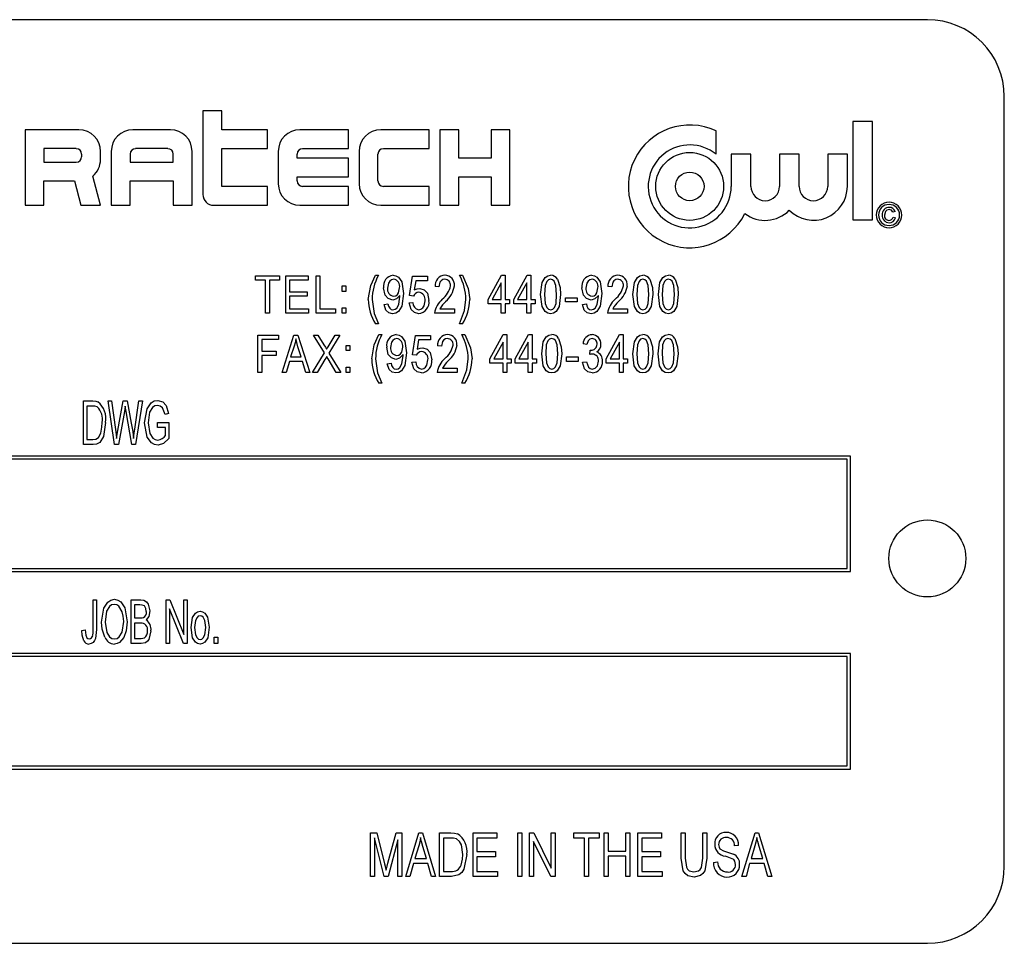
# Model space of a CAD drawing. Units: inches. Extents: x 16 to 336, y 16 to 252.
# Drawn here: x 193 to 195, y 121 to 122 of the extents above; entities that cross this region are included whole.
import ezdxf

# ---------------------------------------------------------------- set-up
doc = ezdxf.new("R2010")
doc.units = ezdxf.units.IN
doc.header["$LTSCALE"] = 32
doc.header["$MEASUREMENT"] = 0

msp = doc.modelspace()

# ---------------------------------------------------------------- linework, layer by layer
at = {"color": 7, "linetype": 'Continuous', "lineweight": 25}
for p, q in [((194.4129, 122.3789), (191.6629, 122.3789)), ((194.5379, 121.0039), (194.5379, 122.2539)), ((193.2363, 122.2306), (193.2363, 122.095)), ((193.267, 122.2306), (193.2363, 122.2306)), ((193.267, 122.2), (193.267, 122.2306)), ((194.2917, 122.2133), (194.2917, 122.0537)), ((194.3236, 122.2133), (194.2917, 122.2133)), ((194.3236, 122.0537), (194.3236, 122.2133)), ((192.9476, 122.2), (192.9476, 122.0775)), ((193.0351, 122.2), (192.9476, 122.2)), ((193.1838, 122.2), (193.1226, 122.2)), ((193.3413, 122.2), (193.267, 122.2)), ((193.3413, 122.1694), (193.3413, 122.2)), ((193.4726, 122.2), (193.3938, 122.2)), ((193.4726, 122.1694), (193.4726, 122.2)), ((193.6038, 122.2), (193.5251, 122.2)), ((193.6038, 122.1694), (193.6038, 122.2)), ((193.6213, 122.2), (193.6213, 122.0775)), ((193.652, 122.2), (193.6213, 122.2)), ((193.652, 122.1541), (193.652, 122.2)), ((193.7045, 122.2), (193.7045, 122.1541)), ((193.7351, 122.2), (193.7045, 122.2)), ((193.7351, 122.0775), (193.7351, 122.2)), ((194.0698, 122.1602), (194.0698, 122.1982)), ((192.9782, 122.1694), (192.9782, 122.1475)), ((193.0307, 122.1694), (192.9782, 122.1694)), ((193.1795, 122.1694), (193.127, 122.1694)), ((193.267, 122.1694), (193.3413, 122.1694)), ((193.267, 122.1081), (193.267, 122.1694)), ((193.3982, 122.1694), (193.4726, 122.1694)), ((193.5295, 122.1694), (193.6038, 122.1694)), ((193.0395, 122.1562), (193.0395, 122.1606)), ((193.0701, 122.1519), (193.0701, 122.165)), ((193.0876, 122.165), (193.0876, 122.0775)), ((193.1182, 122.1606), (193.1182, 122.1475)), ((193.1882, 122.1475), (193.1882, 122.1606)), ((193.2188, 122.0775), (193.2188, 122.165)), ((193.3588, 122.165), (193.3588, 122.1125)), ((193.3895, 122.1541), (193.3895, 122.1606)), ((193.4726, 122.1541), (193.3895, 122.1541)), ((193.4726, 122.1234), (193.4726, 122.1541)), ((193.4901, 122.165), (193.4901, 122.1125)), ((193.5207, 122.1169), (193.5207, 122.1606)), ((193.7045, 122.1541), (193.652, 122.1541)), ((194.0945, 122.1602), (194.0945, 122.1081)), ((194.1264, 122.1602), (194.0945, 122.1602)), ((194.1264, 122.1081), (194.1264, 122.1602)), ((194.1728, 122.1602), (194.1728, 122.1081)), ((194.2047, 122.1602), (194.1728, 122.1602)), ((194.2047, 122.1081), (194.2047, 122.1602)), ((194.283, 122.1602), (194.2511, 122.1602)), ((194.2511, 122.1602), (194.2511, 122.1081)), ((194.283, 122.1081), (194.283, 122.1602)), ((192.9782, 122.1475), (193.0307, 122.1475)), ((193.1182, 122.1475), (193.1882, 122.1475)), ((193.0701, 122.0775), (193.0574, 122.1249)), ((193.3895, 122.1234), (193.4726, 122.1234)), ((193.3895, 122.1169), (193.3895, 122.1234)), ((193.652, 122.1234), (193.7045, 122.1234)), ((193.652, 122.0775), (193.652, 122.1234)), ((193.7045, 122.1234), (193.7045, 122.0775)), ((192.9782, 122.1169), (193.0278, 122.1169)), ((192.9782, 122.0775), (192.9782, 122.1169)), ((193.0278, 122.1169), (193.0384, 122.0775)), ((193.1182, 122.1169), (193.1882, 122.1169)), ((193.1182, 122.0775), (193.1182, 122.1169)), ((193.1882, 122.1169), (193.1882, 122.0775)), ((193.3413, 122.1081), (193.267, 122.1081)), ((193.3413, 122.0775), (193.3413, 122.1081)), ((193.4726, 122.1081), (193.3982, 122.1081)), ((193.4726, 122.0775), (193.4726, 122.1081)), ((193.6038, 122.1081), (193.5295, 122.1081)), ((193.6038, 122.0775), (193.6038, 122.1081)), ((192.9476, 122.0775), (192.9782, 122.0775)), ((193.0384, 122.0775), (193.0701, 122.0775)), ((193.0876, 122.0775), (193.1182, 122.0775)), ((193.1882, 122.0775), (193.2188, 122.0775)), ((193.2538, 122.0775), (193.3413, 122.0775)), ((193.3938, 122.0775), (193.4726, 122.0775)), ((193.5251, 122.0775), (193.6038, 122.0775)), ((193.6213, 122.0775), (193.652, 122.0775)), ((193.7045, 122.0775), (193.7351, 122.0775)), ((194.3605, 122.0674), (194.3569, 122.0664)), ((194.3574, 122.0581), (194.3611, 122.057)), ((194.2917, 122.0537), (194.3236, 122.0537)), ((193.3216, 121.9558), (193.3216, 121.9629)), ((193.3216, 121.9629), (193.361, 121.9629)), ((193.361, 121.9629), (193.361, 121.9558)), ((193.3709, 121.9022), (193.3709, 121.9629)), ((193.3709, 121.9629), (193.4071, 121.9629)), ((193.4071, 121.9629), (193.4071, 121.9558)), ((193.4202, 121.9629), (193.4265, 121.9629)), ((193.4202, 121.9022), (193.4202, 121.9629)), ((193.4265, 121.9629), (193.4265, 121.9093)), ((193.5168, 121.9637), (193.5215, 121.9637)), ((193.572, 121.931), (193.5767, 121.9621)), ((193.5767, 121.9621), (193.6012, 121.9621)), ((193.6012, 121.9621), (193.6012, 121.955)), ((193.6532, 121.9637), (193.6579, 121.9637)), ((193.6998, 121.9243), (193.7214, 121.9637)), ((193.7214, 121.9637), (193.7273, 121.9637)), ((193.7273, 121.9637), (193.7273, 121.9243)), ((193.7412, 121.9243), (193.7628, 121.9637)), ((193.7628, 121.9637), (193.7687, 121.9637)), ((193.7687, 121.9637), (193.7687, 121.9243)), ((193.3382, 121.9558), (193.3216, 121.9558)), ((193.3382, 121.9022), (193.3382, 121.9558)), ((193.3445, 121.9558), (193.3445, 121.9022)), ((193.361, 121.9558), (193.3445, 121.9558)), ((193.4071, 121.9558), (193.3772, 121.9558)), ((193.3772, 121.9558), (193.3772, 121.9369)), ((193.4624, 121.9377), (193.4624, 121.9464)), ((193.4624, 121.9464), (193.4687, 121.9464)), ((193.4687, 121.9464), (193.4687, 121.9377)), ((193.582, 121.955), (193.5797, 121.94)), ((193.6012, 121.955), (193.582, 121.955)), ((193.6197, 121.9448), (193.6134, 121.9456)), ((193.721, 121.9517), (193.706, 121.9243)), ((193.721, 121.9243), (193.721, 121.9517)), ((193.7624, 121.9517), (193.7474, 121.9243)), ((193.7624, 121.9243), (193.7624, 121.9517)), ((193.9005, 121.9448), (193.8941, 121.9456)), ((193.3772, 121.9369), (193.4056, 121.9369)), ((193.4056, 121.9298), (193.3772, 121.9298)), ((193.3772, 121.9298), (193.3772, 121.9093)), ((193.4056, 121.9369), (193.4056, 121.9298)), ((193.4687, 121.9377), (193.4624, 121.9377)), ((193.5564, 121.9297), (193.5564, 121.9312)), ((193.5783, 121.9301), (193.572, 121.931)), ((193.8786, 121.9297), (193.8786, 121.9312)), ((193.5306, 121.9164), (193.5369, 121.9172)), ((193.5712, 121.9188), (193.5775, 121.9196)), ((193.6998, 121.9172), (193.6998, 121.9243)), ((193.721, 121.9172), (193.6998, 121.9172)), ((193.706, 121.9243), (193.721, 121.9243)), ((193.721, 121.9022), (193.721, 121.9172)), ((193.7273, 121.9243), (193.7344, 121.9243)), ((193.7344, 121.9172), (193.7273, 121.9172)), ((193.7273, 121.9172), (193.7273, 121.9022)), ((193.7344, 121.9243), (193.7344, 121.9172)), ((193.7412, 121.9172), (193.7412, 121.9243)), ((193.7624, 121.9172), (193.7412, 121.9172)), ((193.7474, 121.9243), (193.7624, 121.9243)), ((193.7624, 121.9022), (193.7624, 121.9172)), ((193.7687, 121.9243), (193.7758, 121.9243)), ((193.7758, 121.9172), (193.7687, 121.9172)), ((193.7687, 121.9172), (193.7687, 121.9022)), ((193.7758, 121.9243), (193.7758, 121.9172)), ((193.8255, 121.9204), (193.8255, 121.9274)), ((193.8255, 121.9274), (193.8444, 121.9274)), ((193.8444, 121.9204), (193.8255, 121.9204)), ((193.8444, 121.9274), (193.8444, 121.9204)), ((193.8528, 121.9164), (193.8591, 121.9172)), ((193.3445, 121.9022), (193.3382, 121.9022)), ((193.4079, 121.9022), (193.3709, 121.9022)), ((193.3772, 121.9093), (193.4079, 121.9093)), ((193.4079, 121.9093), (193.4079, 121.9022)), ((193.4517, 121.9022), (193.4202, 121.9022)), ((193.4265, 121.9093), (193.4517, 121.9093)), ((193.4517, 121.9093), (193.4517, 121.9022)), ((193.4624, 121.9022), (193.4624, 121.9109)), ((193.4624, 121.9109), (193.4687, 121.9109)), ((193.4687, 121.9022), (193.4624, 121.9022)), ((193.4687, 121.9109), (193.4687, 121.9022)), ((193.6449, 121.9022), (193.6126, 121.9022)), ((193.6213, 121.9093), (193.6449, 121.9093)), ((193.6449, 121.9093), (193.6449, 121.9022)), ((193.7273, 121.9022), (193.721, 121.9022)), ((193.7687, 121.9022), (193.7624, 121.9022)), ((193.9257, 121.9022), (193.8934, 121.9022)), ((193.902, 121.9093), (193.9257, 121.9093)), ((193.9257, 121.9093), (193.9257, 121.9022)), ((193.5215, 121.8849), (193.5168, 121.8849)), ((193.6579, 121.8849), (193.6532, 121.8849)), ((193.3256, 121.8666), (193.3594, 121.8666)), ((193.3256, 121.8059), (193.3256, 121.8666)), ((193.3594, 121.8666), (193.3594, 121.8595)), ((193.3649, 121.8059), (193.3843, 121.8666)), ((193.3843, 121.8666), (193.3904, 121.8666)), ((193.3904, 121.8666), (193.4098, 121.8059)), ((193.4338, 121.8376), (193.4161, 121.8666)), ((193.4161, 121.8666), (193.4233, 121.8666)), ((193.4233, 121.8666), (193.4328, 121.8509)), ((193.4586, 121.8666), (193.441, 121.8375)), ((193.4416, 121.8504), (193.4514, 121.8666)), ((193.4514, 121.8666), (193.4586, 121.8666)), ((193.5223, 121.8674), (193.5271, 121.8674)), ((193.5766, 121.8347), (193.5814, 121.8658)), ((193.5814, 121.8658), (193.6058, 121.8658)), ((193.6058, 121.8658), (193.6058, 121.8587)), ((193.6569, 121.8674), (193.6616, 121.8674)), ((193.7025, 121.828), (193.7242, 121.8674)), ((193.7242, 121.8674), (193.7301, 121.8674)), ((193.7301, 121.8674), (193.7301, 121.828)), ((193.7435, 121.828), (193.7651, 121.8674)), ((193.7651, 121.8674), (193.771, 121.8674)), ((193.771, 121.8674), (193.771, 121.828)), ((193.8914, 121.828), (193.9131, 121.8674)), ((193.9131, 121.8674), (193.919, 121.8674)), ((193.919, 121.8674), (193.919, 121.828)), ((193.3594, 121.8595), (193.3319, 121.8595)), ((193.3319, 121.8595), (193.3319, 121.8406)), ((193.3846, 121.8488), (193.3788, 121.8311)), ((193.4688, 121.8414), (193.4688, 121.85)), ((193.4688, 121.85), (193.4751, 121.85)), ((193.4751, 121.85), (193.4751, 121.8414)), ((193.5866, 121.8587), (193.5844, 121.8437)), ((193.6058, 121.8587), (193.5866, 121.8587)), ((193.6239, 121.8485), (193.6176, 121.8493)), ((193.7238, 121.8554), (193.7088, 121.828)), ((193.7238, 121.828), (193.7238, 121.8554)), ((193.7647, 121.8554), (193.7497, 121.828)), ((193.7647, 121.828), (193.7647, 121.8554)), ((193.86, 121.8516), (193.8537, 121.8524)), ((193.9127, 121.8554), (193.8977, 121.828)), ((193.9127, 121.828), (193.9127, 121.8554)), ((193.3319, 121.8406), (193.3555, 121.8406)), ((193.3555, 121.8335), (193.3319, 121.8335)), ((193.3319, 121.8335), (193.3319, 121.8059)), ((193.3555, 121.8406), (193.3555, 121.8335)), ((193.3959, 121.8311), (193.3908, 121.8478)), ((193.4145, 121.8059), (193.4338, 121.8376)), ((193.441, 121.8375), (193.4602, 121.8059)), ((193.4751, 121.8414), (193.4688, 121.8414)), ((193.5615, 121.8334), (193.5615, 121.8349)), ((193.5829, 121.8338), (193.5766, 121.8347)), ((193.8647, 121.835), (193.8655, 121.8422)), ((193.8655, 121.8422), (193.8664, 121.8421)), ((193.3768, 121.824), (193.3715, 121.8059)), ((193.398, 121.824), (193.3768, 121.824)), ((193.3788, 121.8311), (193.3959, 121.8311)), ((193.4033, 121.8059), (193.398, 121.824)), ((193.4346, 121.8271), (193.4217, 121.8059)), ((193.453, 121.8059), (193.4396, 121.8279)), ((193.5357, 121.8201), (193.542, 121.8209)), ((193.5758, 121.8225), (193.5821, 121.8233)), ((193.7025, 121.8209), (193.7025, 121.828)), ((193.7238, 121.8209), (193.7025, 121.8209)), ((193.7088, 121.828), (193.7238, 121.828)), ((193.7238, 121.8059), (193.7238, 121.8209)), ((193.7301, 121.828), (193.7372, 121.828)), ((193.7372, 121.8209), (193.7301, 121.8209)), ((193.7301, 121.8209), (193.7301, 121.8059)), ((193.7372, 121.828), (193.7372, 121.8209)), ((193.7435, 121.8209), (193.7435, 121.828)), ((193.7647, 121.8209), (193.7435, 121.8209)), ((193.7497, 121.828), (193.7647, 121.828)), ((193.7647, 121.8059), (193.7647, 121.8209)), ((193.771, 121.828), (193.7781, 121.828)), ((193.7781, 121.8209), (193.771, 121.8209)), ((193.771, 121.8209), (193.771, 121.8059)), ((193.7781, 121.828), (193.7781, 121.8209)), ((193.8269, 121.824), (193.8269, 121.8311)), ((193.8269, 121.8311), (193.8458, 121.8311)), ((193.8458, 121.824), (193.8269, 121.824)), ((193.8458, 121.8311), (193.8458, 121.824)), ((193.8529, 121.8225), (193.8592, 121.8233)), ((193.8914, 121.8209), (193.8914, 121.828)), ((193.9127, 121.8209), (193.8914, 121.8209)), ((193.8977, 121.828), (193.9127, 121.828)), ((193.9127, 121.8059), (193.9127, 121.8209)), ((193.919, 121.828), (193.9261, 121.828)), ((193.9261, 121.8209), (193.919, 121.8209)), ((193.919, 121.8209), (193.919, 121.8059)), ((193.9261, 121.828), (193.9261, 121.8209)), ((193.3319, 121.8059), (193.3256, 121.8059)), ((193.3715, 121.8059), (193.3649, 121.8059)), ((193.4098, 121.8059), (193.4033, 121.8059)), ((193.4217, 121.8059), (193.4145, 121.8059)), ((193.4602, 121.8059), (193.453, 121.8059)), ((193.4688, 121.8059), (193.4688, 121.8146)), ((193.4688, 121.8146), (193.4751, 121.8146)), ((193.4751, 121.8059), (193.4688, 121.8059)), ((193.4751, 121.8146), (193.4751, 121.8059)), ((193.6491, 121.8059), (193.6168, 121.8059)), ((193.6254, 121.813), (193.6491, 121.813)), ((193.6491, 121.813), (193.6491, 121.8059)), ((193.7301, 121.8059), (193.7238, 121.8059)), ((193.771, 121.8059), (193.7647, 121.8059)), ((193.919, 121.8059), (193.9127, 121.8059)), ((193.5271, 121.7886), (193.5223, 121.7886)), ((193.6616, 121.7886), (193.6569, 121.7886)), ((193.0425, 121.6889), (193.0425, 121.7596)), ((193.0425, 121.7596), (193.0575, 121.7596)), ((193.093, 121.6889), (193.0823, 121.7596)), ((193.0823, 121.7596), (193.0879, 121.7596)), ((193.0879, 121.7596), (193.0945, 121.7132)), ((193.0983, 121.7118), (193.1068, 121.7596)), ((193.1068, 121.7596), (193.1134, 121.7596)), ((193.1134, 121.7596), (193.1201, 121.7238)), ((193.1259, 121.7141), (193.1325, 121.7596)), ((193.1381, 121.7596), (193.1271, 121.6889)), ((193.1325, 121.7596), (193.1381, 121.7596)), ((193.0573, 121.7514), (193.048, 121.7514)), ((193.048, 121.7514), (193.048, 121.6971)), ((193.1088, 121.7428), (193.0993, 121.6889)), ((193.1115, 121.7428), (193.1101, 121.7511)), ((193.1208, 121.6889), (193.1115, 121.7428)), ((193.1804, 121.7394), (193.1749, 121.7376)), ((193.1629, 121.7164), (193.1629, 121.7247)), ((193.1629, 121.7247), (193.1813, 121.7247)), ((193.1813, 121.7247), (193.1813, 121.6988)), ((193.0963, 121.6988), (193.0983, 121.7118)), ((193.1758, 121.7164), (193.1629, 121.7164)), ((193.1758, 121.7034), (193.1758, 121.7164)), ((193.0582, 121.6889), (193.0425, 121.6889)), ((193.048, 121.6971), (193.0575, 121.6971)), ((193.0993, 121.6889), (193.093, 121.6889)), ((193.1271, 121.6889), (193.1208, 121.6889)), ((194.2879, 121.6701), (191.7879, 121.6701)), ((194.2829, 121.6651), (191.7929, 121.6651)), ((194.2829, 121.4876), (194.2829, 121.6651)), ((194.2879, 121.4826), (194.2879, 121.6701)), ((191.7879, 121.4826), (194.2879, 121.4826)), ((191.7929, 121.4876), (194.2829, 121.4876)), ((193.0581, 121.388), (193.0581, 121.4366)), ((193.0581, 121.4366), (193.0636, 121.4366)), ((193.0636, 121.4366), (193.0636, 121.3885)), ((193.1197, 121.3658), (193.1197, 121.4366)), ((193.1197, 121.4366), (193.1358, 121.4366)), ((193.1767, 121.3658), (193.1767, 121.4366)), ((193.1767, 121.4366), (193.1826, 121.4366)), ((193.1826, 121.4366), (193.2052, 121.3803)), ((193.2052, 121.3803), (193.2052, 121.4366)), ((193.2052, 121.4366), (193.2107, 121.4366)), ((193.2107, 121.4366), (193.2107, 121.3658)), ((193.1339, 121.4283), (193.1252, 121.4283)), ((193.1252, 121.4283), (193.1252, 121.4072)), ((193.2048, 121.3658), (193.1822, 121.422)), ((193.1822, 121.422), (193.1822, 121.3658)), ((193.1252, 121.4072), (193.1346, 121.4072)), ((193.0397, 121.387), (193.0453, 121.3879)), ((193.1353, 121.3989), (193.1252, 121.3989)), ((193.1252, 121.3989), (193.1252, 121.3741)), ((193.1252, 121.3741), (193.1361, 121.3741)), ((193.2548, 121.3658), (193.2548, 121.3759)), ((193.2548, 121.3759), (193.2604, 121.3759)), ((193.2604, 121.3759), (193.2604, 121.3658)), ((193.1359, 121.3658), (193.1197, 121.3658)), ((193.1822, 121.3658), (193.1767, 121.3658)), ((193.2107, 121.3658), (193.2048, 121.3658)), ((193.2604, 121.3658), (193.2548, 121.3658)), ((194.2879, 121.3494), (191.7879, 121.3494)), ((194.2829, 121.3444), (191.7929, 121.3444)), ((194.2829, 121.1669), (194.2829, 121.3444)), ((194.2879, 121.1619), (194.2879, 121.3494)), ((191.7879, 121.1619), (194.2879, 121.1619)), ((191.7929, 121.1669), (194.2829, 121.1669)), ((193.5087, 120.9873), (193.5087, 121.0581)), ((193.5087, 121.0581), (193.5189, 121.0581)), ((193.5308, 120.9873), (193.5151, 121.0504)), ((193.5151, 121.0504), (193.5151, 120.9873)), ((193.5189, 121.0581), (193.5314, 121.008)), ((193.5369, 121.0089), (193.55, 121.0581)), ((193.55, 121.0581), (193.5592, 121.0581)), ((193.5592, 121.0581), (193.5592, 120.9873)), ((193.5657, 120.9873), (193.5872, 121.0581)), ((193.5872, 121.0581), (193.5928, 121.0581)), ((193.5928, 121.0581), (193.6144, 120.9873)), ((193.6208, 120.9873), (193.6208, 121.0581)), ((193.6208, 121.0581), (193.6392, 121.0581)), ((193.639, 121.0498), (193.6273, 121.0498)), ((193.6273, 121.0498), (193.6273, 120.9956)), ((193.6751, 120.9873), (193.6751, 121.0581)), ((193.6751, 121.0581), (193.7137, 121.0581)), ((193.7137, 121.0498), (193.6815, 121.0498)), ((193.6815, 121.0498), (193.6815, 121.0278)), ((193.7137, 121.0581), (193.7137, 121.0498)), ((193.7477, 120.9873), (193.7477, 121.0581)), ((193.7477, 121.0581), (193.7541, 121.0581)), ((193.7541, 121.0581), (193.7541, 120.9873)), ((193.767, 120.9873), (193.767, 121.0581)), ((193.767, 121.0581), (193.7739, 121.0581)), ((193.7739, 121.0581), (193.8019, 121.001)), ((193.8019, 121.0581), (193.8083, 121.0581)), ((193.8019, 121.001), (193.8019, 121.0581)), ((193.8083, 121.0581), (193.8083, 120.9873)), ((193.8387, 121.0498), (193.8387, 121.0581)), ((193.8387, 121.0581), (193.88, 121.0581)), ((193.8561, 121.0498), (193.8387, 121.0498)), ((193.8561, 120.9873), (193.8561, 121.0498)), ((193.88, 121.0498), (193.8626, 121.0498)), ((193.8626, 121.0498), (193.8626, 120.9873)), ((193.88, 121.0581), (193.88, 121.0498)), ((193.8883, 120.9873), (193.8883, 121.0581)), ((193.8883, 121.0581), (193.8948, 121.0581)), ((193.8948, 121.0581), (193.8948, 121.0287)), ((193.9232, 121.0287), (193.9232, 121.0581)), ((193.9232, 121.0581), (193.9297, 121.0581)), ((193.9297, 121.0581), (193.9297, 120.9873)), ((193.9426, 120.9873), (193.9426, 121.0581)), ((193.9426, 121.0581), (193.9812, 121.0581)), ((193.9812, 121.0498), (193.949, 121.0498)), ((193.949, 121.0498), (193.949, 121.0278)), ((193.9812, 121.0581), (193.9812, 121.0498)), ((194.0133, 121.0174), (194.0133, 121.0581)), ((194.0133, 121.0581), (194.0198, 121.0581)), ((194.0198, 121.0581), (194.0198, 121.0173)), ((194.0483, 121.0581), (194.0547, 121.0581)), ((194.0483, 121.0173), (194.0483, 121.0581)), ((194.0547, 121.0581), (194.0547, 121.0174)), ((194.1117, 120.9873), (194.1332, 121.0581)), ((194.1332, 121.0581), (194.1389, 121.0581)), ((194.1389, 121.0581), (194.1604, 120.9873)), ((193.5528, 121.047), (193.537, 120.9873)), ((193.5528, 120.9873), (193.5528, 121.047)), ((193.5869, 121.0373), (193.5806, 121.0167)), ((193.5995, 121.0167), (193.5938, 121.0362)), ((193.7734, 121.0444), (193.7734, 120.9873)), ((193.8014, 120.9873), (193.7734, 121.0444)), ((194.1062, 121.0379), (194.0997, 121.037)), ((194.1329, 121.0373), (194.1266, 121.0167)), ((194.1455, 121.0167), (194.1399, 121.0362)), ((193.6815, 121.0278), (193.7118, 121.0278)), ((193.7118, 121.0195), (193.6815, 121.0195)), ((193.6815, 121.0195), (193.6815, 120.9956)), ((193.7118, 121.0278), (193.7118, 121.0195)), ((193.8948, 121.0287), (193.9232, 121.0287)), ((193.9232, 121.0204), (193.8948, 121.0204)), ((193.8948, 121.0204), (193.8948, 120.9873)), ((193.9232, 120.9873), (193.9232, 121.0204)), ((193.949, 121.0278), (193.9793, 121.0278)), ((193.9793, 121.0195), (193.949, 121.0195)), ((193.949, 121.0195), (193.949, 120.9956)), ((193.9793, 121.0278), (193.9793, 121.0195)), ((193.5314, 121.008), (193.534, 120.9975)), ((193.5783, 121.0085), (193.5724, 120.9873)), ((193.6018, 121.0085), (193.5783, 121.0085)), ((193.5806, 121.0167), (193.5995, 121.0167)), ((193.6076, 120.9873), (193.6018, 121.0085)), ((194.0657, 121.0103), (194.0722, 121.0112)), ((194.1243, 121.0085), (194.1185, 120.9873)), ((194.1478, 121.0085), (194.1243, 121.0085)), ((194.1266, 121.0167), (194.1455, 121.0167)), ((194.1536, 120.9873), (194.1478, 121.0085)), ((193.5151, 120.9873), (193.5087, 120.9873)), ((193.537, 120.9873), (193.5308, 120.9873)), ((193.5592, 120.9873), (193.5528, 120.9873)), ((193.5724, 120.9873), (193.5657, 120.9873)), ((193.6144, 120.9873), (193.6076, 120.9873)), ((193.6401, 120.9873), (193.6208, 120.9873)), ((193.6273, 120.9956), (193.6392, 120.9956)), ((193.7146, 120.9873), (193.6751, 120.9873)), ((193.6815, 120.9956), (193.7146, 120.9956)), ((193.7146, 120.9956), (193.7146, 120.9873)), ((193.7541, 120.9873), (193.7477, 120.9873)), ((193.7734, 120.9873), (193.767, 120.9873)), ((193.8083, 120.9873), (193.8014, 120.9873)), ((193.8626, 120.9873), (193.8561, 120.9873)), ((193.8948, 120.9873), (193.8883, 120.9873)), ((193.9297, 120.9873), (193.9232, 120.9873)), ((193.9821, 120.9873), (193.9426, 120.9873)), ((193.949, 120.9956), (193.9821, 120.9956)), ((193.9821, 120.9956), (193.9821, 120.9873)), ((194.1185, 120.9873), (194.1117, 120.9873)), ((194.1604, 120.9873), (194.1536, 120.9873)), ((191.6629, 120.8789), (194.4129, 120.8789))]:
    msp.add_line(p, q, dxfattribs=at)
at = {"color": 7, "linetype": 'Continuous', "lineweight": 25, "flags": 128}
for points in [[(194.3507, 122.0705), (194.3472, 122.0696), (194.3447, 122.0671), (194.3434, 122.0616)], [(193.505, 121.9244), (193.5089, 121.9472), (193.5168, 121.9637)], [(193.5453, 121.9637), (193.5499, 121.9628), (193.554, 121.9605), (193.5594, 121.9529), (193.5621, 121.9343)], [(193.6579, 121.9637), (193.6673, 121.9424), (193.6698, 121.9244)], [(193.7849, 121.9325), (193.7874, 121.9518), (193.7922, 121.9602), (193.7963, 121.9628), (193.8011, 121.9637)], [(193.8674, 121.9637), (193.8721, 121.9628), (193.8761, 121.9605), (193.8816, 121.9529), (193.8843, 121.9343)], [(193.9348, 121.9325), (193.9372, 121.9518), (193.9421, 121.9602), (193.9462, 121.9628), (193.9509, 121.9637)], [(193.9762, 121.9325), (193.9786, 121.9518), (193.9835, 121.9602), (193.9876, 121.9628), (193.9923, 121.9637)], [(193.5462, 121.9574), (193.5427, 121.9565), (193.5399, 121.9542), (193.5378, 121.9512), (193.5361, 121.9428)], [(193.6293, 121.9574), (193.6261, 121.9568), (193.6233, 121.955), (193.6213, 121.9524), (193.6197, 121.9448)], [(193.8009, 121.9574), (193.7974, 121.9563), (193.7949, 121.9538), (193.7923, 121.947), (193.7912, 121.9326)], [(193.8109, 121.9326), (193.8098, 121.9472), (193.8071, 121.954), (193.8044, 121.9565), (193.8009, 121.9574)], [(193.8123, 121.9573), (193.8166, 121.9437), (193.8172, 121.9325)], [(193.8684, 121.9574), (193.8649, 121.9565), (193.862, 121.9542), (193.86, 121.9512), (193.8583, 121.9428)], [(193.9101, 121.9574), (193.9068, 121.9568), (193.904, 121.955), (193.902, 121.9524), (193.9005, 121.9448)], [(193.9507, 121.9574), (193.9473, 121.9563), (193.9447, 121.9538), (193.9421, 121.947), (193.9411, 121.9326)], [(193.9608, 121.9326), (193.9597, 121.9472), (193.9569, 121.954), (193.9542, 121.9565), (193.9507, 121.9574)], [(193.9621, 121.9573), (193.9664, 121.9437), (193.9671, 121.9325)], [(193.9921, 121.9574), (193.9887, 121.9563), (193.9861, 121.9538), (193.9835, 121.947), (193.9825, 121.9326)], [(194.0022, 121.9326), (194.0011, 121.9472), (193.9983, 121.954), (193.9956, 121.9565), (193.9921, 121.9574)], [(194.0035, 121.9573), (194.0078, 121.9437), (194.0085, 121.9325)], [(193.5447, 121.9235), (193.5375, 121.9258), (193.5324, 121.9315), (193.5298, 121.9433)], [(193.5621, 121.9343), (193.5594, 121.9138), (193.554, 121.9051), (193.5496, 121.9024), (193.5445, 121.9014)], [(193.5564, 121.9312), (193.5509, 121.9253), (193.5447, 121.9235)], [(193.5451, 121.9077), (193.5484, 121.9085), (193.5511, 121.9104), (193.5544, 121.9163), (193.5564, 121.9297)], [(193.5461, 121.9298), (193.5495, 121.9305), (193.5523, 121.9326), (193.5543, 121.9354), (193.5558, 121.9434)], [(193.5797, 121.94), (193.5846, 121.942), (193.5887, 121.9424)], [(193.5887, 121.9424), (193.5959, 121.9401), (193.6009, 121.9345), (193.6035, 121.9229)], [(193.801, 121.9014), (193.7963, 121.9023), (193.7922, 121.905), (193.7872, 121.9133), (193.7849, 121.9325)], [(193.7912, 121.9326), (193.7923, 121.9179), (193.7951, 121.9112), (193.7977, 121.9087), (193.8012, 121.9077)], [(193.8172, 121.9325), (193.8148, 121.9133), (193.8099, 121.9049), (193.8058, 121.9023), (193.801, 121.9014)], [(193.8012, 121.9077), (193.8047, 121.9088), (193.8072, 121.9113), (193.8099, 121.9181), (193.8109, 121.9326)], [(193.8669, 121.9235), (193.8596, 121.9258), (193.8545, 121.9315), (193.852, 121.9433)], [(193.8843, 121.9343), (193.8816, 121.9138), (193.8761, 121.9051), (193.8717, 121.9024), (193.8667, 121.9014)], [(193.8786, 121.9312), (193.873, 121.9253), (193.8669, 121.9235)], [(193.8672, 121.9077), (193.8705, 121.9085), (193.8733, 121.9104), (193.8765, 121.9163), (193.8786, 121.9297)], [(193.8683, 121.9298), (193.8717, 121.9305), (193.8745, 121.9326), (193.8764, 121.9354), (193.878, 121.9434)], [(193.9509, 121.9014), (193.9461, 121.9023), (193.9421, 121.905), (193.9371, 121.9133), (193.9348, 121.9325)], [(193.9411, 121.9326), (193.9421, 121.9179), (193.9449, 121.9112), (193.9475, 121.9087), (193.9511, 121.9077)], [(193.9671, 121.9325), (193.9646, 121.9133), (193.9597, 121.9049), (193.9557, 121.9023), (193.9509, 121.9014)], [(193.9511, 121.9077), (193.9545, 121.9088), (193.9571, 121.9113), (193.9597, 121.9181), (193.9608, 121.9326)], [(193.9923, 121.9014), (193.9875, 121.9023), (193.9835, 121.905), (193.9784, 121.9133), (193.9762, 121.9325)], [(193.9825, 121.9326), (193.9835, 121.9179), (193.9863, 121.9112), (193.9889, 121.9087), (193.9925, 121.9077)], [(194.0085, 121.9325), (194.006, 121.9133), (194.0011, 121.9049), (193.9971, 121.9023), (193.9923, 121.9014)], [(193.9925, 121.9077), (193.9959, 121.9088), (193.9985, 121.9113), (194.0011, 121.9181), (194.0022, 121.9326)], [(193.5113, 121.9243), (193.5147, 121.9016), (193.5215, 121.8849)], [(193.5445, 121.9014), (193.5384, 121.9029), (193.5337, 121.907), (193.5306, 121.9164)], [(193.5369, 121.9172), (193.5378, 121.9134), (193.5397, 121.9101), (193.5421, 121.9083), (193.5451, 121.9077)], [(193.5869, 121.9014), (193.5799, 121.9031), (193.5746, 121.908), (193.5712, 121.9188)], [(193.5868, 121.9077), (193.5904, 121.9086), (193.5934, 121.9108), (193.5955, 121.9139), (193.5972, 121.9225)], [(193.6532, 121.8849), (193.6613, 121.9064), (193.6635, 121.9243)], [(193.8667, 121.9014), (193.8605, 121.9029), (193.8558, 121.907), (193.8528, 121.9164)], [(193.8591, 121.9172), (193.8599, 121.9134), (193.8618, 121.9101), (193.8642, 121.9083), (193.8672, 121.9077)], [(193.5105, 121.8281), (193.5145, 121.8509), (193.5223, 121.8674)], [(193.5504, 121.8674), (193.555, 121.8665), (193.5591, 121.8642), (193.5645, 121.8566), (193.5672, 121.838)], [(193.6616, 121.8674), (193.671, 121.8461), (193.6735, 121.8281)], [(193.7868, 121.8362), (193.7892, 121.8555), (193.7941, 121.8639), (193.7982, 121.8665), (193.803, 121.8674)], [(193.9347, 121.8362), (193.9372, 121.8555), (193.942, 121.8639), (193.9461, 121.8665), (193.9509, 121.8674)], [(193.9757, 121.8362), (193.9781, 121.8555), (193.983, 121.8639), (193.9871, 121.8665), (193.9919, 121.8674)], [(193.3874, 121.8603), (193.386, 121.8538), (193.3846, 121.8488)], [(193.3908, 121.8478), (193.3888, 121.8548), (193.3874, 121.8603)], [(193.4328, 121.8509), (193.4353, 121.8468), (193.4373, 121.8436)], [(193.4373, 121.8436), (193.4397, 121.8474), (193.4416, 121.8504)], [(193.5513, 121.8611), (193.5478, 121.8602), (193.545, 121.8579), (193.5429, 121.8549), (193.5412, 121.8465)], [(193.6335, 121.8611), (193.6302, 121.8605), (193.6274, 121.8587), (193.6254, 121.8561), (193.6239, 121.8485)], [(193.8027, 121.8611), (193.7993, 121.86), (193.7967, 121.8575), (193.7941, 121.8507), (193.7931, 121.8363)], [(193.8128, 121.8363), (193.8117, 121.8509), (193.8089, 121.8577), (193.8062, 121.8602), (193.8027, 121.8611)], [(193.8141, 121.861), (193.8184, 121.8474), (193.8191, 121.8362)], [(193.8687, 121.8611), (193.8648, 121.8602), (193.8619, 121.8575), (193.86, 121.8516)], [(193.9507, 121.8611), (193.9472, 121.86), (193.9447, 121.8575), (193.9421, 121.8507), (193.941, 121.8363)], [(193.9607, 121.8363), (193.9596, 121.8509), (193.9569, 121.8577), (193.9542, 121.8602), (193.9507, 121.8611)], [(193.9621, 121.861), (193.9664, 121.8474), (193.967, 121.8362)], [(193.9916, 121.8611), (193.9882, 121.86), (193.9856, 121.8575), (193.983, 121.8507), (193.982, 121.8363)], [(194.0017, 121.8363), (194.0006, 121.8509), (193.9978, 121.8577), (193.9951, 121.8602), (193.9916, 121.8611)], [(194.003, 121.861), (194.0073, 121.8474), (194.008, 121.8362)], [(193.5498, 121.8272), (193.5425, 121.8295), (193.5375, 121.8352), (193.5349, 121.847)], [(193.5672, 121.838), (193.5645, 121.8175), (193.5591, 121.8088), (193.5547, 121.8061), (193.5496, 121.8051)], [(193.5615, 121.8349), (193.5559, 121.829), (193.5498, 121.8272)], [(193.5502, 121.8114), (193.5535, 121.8121), (193.5562, 121.8141), (193.5595, 121.82), (193.5615, 121.8334)], [(193.5512, 121.8335), (193.5546, 121.8342), (193.5574, 121.8363), (193.5594, 121.8391), (193.5609, 121.8471)], [(193.5844, 121.8437), (193.5892, 121.8456), (193.5933, 121.8461)], [(193.5933, 121.8461), (193.6005, 121.8438), (193.6055, 121.8382), (193.6081, 121.8266)], [(193.8029, 121.8051), (193.7981, 121.806), (193.7941, 121.8087), (193.7891, 121.8169), (193.7868, 121.8362)], [(193.7931, 121.8363), (193.7942, 121.8216), (193.7969, 121.8149), (193.7996, 121.8124), (193.8031, 121.8114)], [(193.8191, 121.8362), (193.8166, 121.8169), (193.8118, 121.8086), (193.8077, 121.806), (193.8029, 121.8051)], [(193.8031, 121.8114), (193.8065, 121.8125), (193.8091, 121.815), (193.8117, 121.8217), (193.8128, 121.8363)], [(193.869, 121.8359), (193.8666, 121.8355), (193.8647, 121.835)], [(193.9508, 121.8051), (193.9461, 121.806), (193.942, 121.8087), (193.937, 121.8169), (193.9347, 121.8362)], [(193.941, 121.8363), (193.9421, 121.8216), (193.9449, 121.8149), (193.9475, 121.8124), (193.951, 121.8114)], [(193.967, 121.8362), (193.9646, 121.8169), (193.9597, 121.8086), (193.9556, 121.806), (193.9508, 121.8051)], [(193.951, 121.8114), (193.9545, 121.8125), (193.957, 121.815), (193.9597, 121.8217), (193.9607, 121.8363)], [(193.9918, 121.8051), (193.987, 121.806), (193.983, 121.8087), (193.978, 121.8169), (193.9757, 121.8362)], [(193.982, 121.8363), (193.9831, 121.8216), (193.9858, 121.8149), (193.9885, 121.8124), (193.992, 121.8114)], [(194.008, 121.8362), (194.0055, 121.8169), (194.0007, 121.8086), (193.9966, 121.806), (193.9918, 121.8051)], [(193.992, 121.8114), (193.9954, 121.8125), (193.998, 121.815), (194.0006, 121.8217), (194.0017, 121.8363)], [(193.4374, 121.8316), (193.4358, 121.8291), (193.4346, 121.8271)], [(193.4396, 121.8279), (193.4383, 121.83), (193.4374, 121.8316)], [(193.5168, 121.828), (193.5202, 121.8053), (193.5271, 121.7886)], [(193.5496, 121.8051), (193.5435, 121.8065), (193.5388, 121.8107), (193.5357, 121.8201)], [(193.542, 121.8209), (193.5429, 121.8171), (193.5448, 121.8138), (193.5472, 121.812), (193.5502, 121.8114)], [(193.5915, 121.8051), (193.5845, 121.8068), (193.5792, 121.8117), (193.5758, 121.8225)], [(193.5914, 121.8114), (193.5951, 121.8123), (193.598, 121.8145), (193.6001, 121.8176), (193.6018, 121.8262)], [(193.6569, 121.7886), (193.665, 121.8101), (193.6672, 121.828)], [(193.8686, 121.8051), (193.8616, 121.8069), (193.8563, 121.8117), (193.8529, 121.8225)], [(193.8592, 121.8233), (193.8624, 121.8146), (193.8651, 121.8122), (193.8687, 121.8114)], [(193.8687, 121.8114), (193.8735, 121.8129), (193.877, 121.8165), (193.8789, 121.8241)], [(193.0575, 121.7596), (193.0623, 121.7593), (193.0659, 121.7583)], [(193.1418, 121.7239), (193.1458, 121.7469), (193.1523, 121.7566), (193.1573, 121.7596), (193.1631, 121.7606)], [(193.1631, 121.7606), (193.1711, 121.7583), (193.1767, 121.7521), (193.1804, 121.7394)], [(193.0648, 121.75), (193.0607, 121.7512), (193.0573, 121.7514)], [(193.1101, 121.7511), (193.1094, 121.7464), (193.1088, 121.7428)], [(193.1626, 121.7523), (193.1582, 121.7515), (193.1545, 121.7491), (193.1499, 121.7416), (193.1473, 121.7242)], [(193.1749, 121.7376), (193.1707, 121.7485), (193.1671, 121.7513), (193.1626, 121.7523)], [(193.0784, 121.7246), (193.0749, 121.702), (193.0689, 121.6923), (193.0638, 121.6896), (193.0582, 121.6889)], [(193.0707, 121.7074), (193.0725, 121.7171), (193.0728, 121.7247)], [(193.1201, 121.7238), (193.1225, 121.7098), (193.1239, 121.6988)], [(193.1636, 121.6879), (193.1578, 121.6889), (193.1528, 121.6918), (193.146, 121.7011), (193.1418, 121.7239)], [(193.1473, 121.7242), (193.15, 121.7066), (193.155, 121.6993), (193.1588, 121.697), (193.1632, 121.6962)], [(193.0575, 121.6971), (193.0626, 121.6978), (193.067, 121.7003), (193.0707, 121.7074)], [(193.0945, 121.7132), (193.0955, 121.7051), (193.0963, 121.6988)], [(193.1239, 121.6988), (193.1249, 121.7074), (193.1259, 121.7141)], [(193.1813, 121.6988), (193.1726, 121.6906), (193.1636, 121.6879)], [(193.0719, 121.4003), (193.0756, 121.4234), (193.082, 121.4331), (193.0869, 121.4364), (193.0926, 121.4375)], [(193.0926, 121.4375), (193.0983, 121.4364), (193.103, 121.4332), (193.1094, 121.4237), (193.1133, 121.4011)], [(193.1358, 121.4366), (193.1406, 121.436), (193.1447, 121.4336), (193.1475, 121.4297), (193.15, 121.4188)], [(193.0927, 121.4292), (193.0882, 121.4283), (193.0845, 121.4258), (193.0798, 121.4181), (193.0774, 121.4002)], [(193.1055, 121.4173), (193.1001, 121.4262), (193.0967, 121.4284), (193.0927, 121.4292)], [(193.1078, 121.4013), (193.1071, 121.4104), (193.1055, 121.4173)], [(193.1445, 121.4176), (193.1439, 121.4225), (193.1414, 121.4267), (193.1378, 121.4281), (193.1339, 121.4283)], [(193.15, 121.4188), (193.1484, 121.4098), (193.1441, 121.404)], [(193.2172, 121.3915), (193.2197, 121.4081), (193.2242, 121.4151), (193.2277, 121.4174), (193.2319, 121.4182)], [(193.2319, 121.4182), (193.2359, 121.4174), (193.2394, 121.4152), (193.244, 121.4083), (193.2466, 121.3921)], [(193.0926, 121.3732), (193.0969, 121.3741), (193.1005, 121.3766), (193.1052, 121.384), (193.1078, 121.4013)], [(193.1133, 121.4011), (193.1119, 121.3865), (193.108, 121.3757)], [(193.1346, 121.4072), (193.1376, 121.4073), (193.1399, 121.4079)], [(193.2317, 121.4109), (193.2289, 121.4101), (193.2268, 121.4082), (193.2241, 121.4031), (193.2227, 121.3916)], [(193.2411, 121.3916), (193.2396, 121.4032), (193.2368, 121.4083), (193.2345, 121.4102), (193.2317, 121.4109)], [(193.043, 121.3699), (193.0402, 121.3793), (193.0397, 121.387)], [(193.0453, 121.3879), (193.0462, 121.3791), (193.0479, 121.3751), (193.0496, 121.3737), (193.0517, 121.3732)], [(193.0636, 121.3885), (193.062, 121.3738), (193.0605, 121.3704), (193.0582, 121.3675), (193.0551, 121.3655), (193.0514, 121.3649)], [(193.0574, 121.3785), (193.058, 121.3838), (193.0581, 121.388)], [(193.0772, 121.376), (193.0728, 121.3893), (193.0719, 121.4003)], [(193.0774, 121.4002), (193.0802, 121.3834), (193.0849, 121.3764), (193.0884, 121.374), (193.0926, 121.3732)], [(193.1519, 121.3866), (193.1485, 121.3722), (193.1463, 121.3693), (193.1432, 121.3671), (193.1359, 121.3658)], [(193.2319, 121.3649), (193.2278, 121.3657), (193.2243, 121.368), (193.2197, 121.375), (193.2172, 121.3915)], [(193.2227, 121.3916), (193.2241, 121.3799), (193.2269, 121.3748), (193.2292, 121.3729), (193.232, 121.3722)], [(193.2466, 121.3921), (193.2442, 121.3752), (193.2396, 121.368), (193.236, 121.3657), (193.2319, 121.3649)], [(193.232, 121.3722), (193.2348, 121.373), (193.237, 121.3749), (193.2396, 121.3801), (193.2411, 121.3916)], [(193.108, 121.3757), (193.1008, 121.3673), (193.0969, 121.3655), (193.0926, 121.3649)], [(193.1361, 121.3741), (193.1391, 121.3743), (193.1413, 121.375)], [(193.59, 121.0507), (193.5885, 121.0432), (193.5869, 121.0373)], [(193.5938, 121.0362), (193.5916, 121.0443), (193.59, 121.0507)], [(193.6485, 121.0484), (193.6432, 121.0496), (193.639, 121.0498)], [(193.6392, 121.0581), (193.6451, 121.0578), (193.6496, 121.0568)], [(194.136, 121.0507), (194.1345, 121.0432), (194.1329, 121.0373)], [(194.1399, 121.0362), (194.1376, 121.0443), (194.136, 121.0507)], [(193.6585, 121.0232), (193.6562, 121.0389), (193.6532, 121.0444), (193.6485, 121.0484)], [(194.074, 121.0393), (194.0746, 121.0351), (194.0761, 121.0321)], [(193.6649, 121.0231), (193.6601, 120.9991), (193.6567, 120.9939), (193.652, 120.99), (193.6401, 120.9873)], [(193.6559, 121.0059), (193.6581, 121.0155), (193.6585, 121.0232)], [(194.0341, 120.9864), (194.0238, 120.9887), (194.0196, 120.992), (194.0166, 120.9964), (194.0133, 121.0174)], [(194.0198, 121.0173), (194.0216, 121.0023), (194.0235, 120.9991), (194.0263, 120.9966), (194.0336, 120.9947)], [(194.0336, 120.9947), (194.0411, 120.9963), (194.0442, 120.9986), (194.0462, 121.0019), (194.0483, 121.0173)], [(194.0547, 121.0174), (194.0514, 120.9966), (194.0484, 120.9922), (194.0443, 120.9889), (194.0341, 120.9864)], [(194.0761, 121.0321), (194.0817, 121.0288), (194.0866, 121.0273)], [(194.1016, 121.0068), (194.1002, 121.0124), (194.0984, 121.0147), (194.096, 121.0163), (194.085, 121.0202)], [(194.0866, 121.0273), (194.0931, 121.0255), (194.0981, 121.0236)], [(193.534, 120.9975), (193.5356, 121.0039), (193.5369, 121.0089)]]:
    msp.add_lwpolyline(points, dxfattribs=at)
at = {"color": 7, "linetype": 'Continuous', "lineweight": 25}
for centre, radius in [((194.027, 122.1081), 0.0551), ((194.027, 122.1081), 0.0232), ((194.4129, 121.5039), 0.0625)]:
    msp.add_circle(centre, radius, dxfattribs=at)
for centre, radius, start, end in [((194.4129, 122.2539), 0.125, 0, 90), ((194.027, 122.1081), 0.0997, 64.5901, 333.7753), ((193.0351, 122.165), 0.035, 0, 90), ((193.1226, 122.165), 0.035, 90, 180), ((193.1838, 122.165), 0.035, 0, 90), ((193.3938, 122.165), 0.035, 90, 180), ((193.5251, 122.165), 0.035, 90, 180), ((193.0307, 122.1606), 0.00875, 0, 90), ((193.127, 122.1606), 0.00875, 90, 180), ((193.1795, 122.1606), 0.00875, 0, 90), ((193.3982, 122.1606), 0.00875, 90, 180), ((193.5295, 122.1606), 0.00875, 90, 180), ((194.027, 122.1081), 0.0674, 50.6239, 0), ((193.0307, 122.1562), 0.00875, 270, 0), ((193.0351, 122.1519), 0.035, 309.5782, 0), ((193.3938, 122.1125), 0.035, 180, 270), ((193.3982, 122.1169), 0.00875, 180, 270), ((193.5251, 122.1125), 0.035, 180, 270), ((193.5295, 122.1169), 0.00875, 180, 270), ((194.1496, 122.1081), 0.0232, 180, 0), ((194.2279, 122.1081), 0.0551, 224.7222, 0), ((194.2279, 122.1081), 0.0232, 180, 0), ((193.2538, 122.095), 0.0175, 180, 270), ((194.3507, 122.0617), 0.0207, 89.9719, 180.0281), ((194.3507, 122.0617), 0.0171, 90.035, 179.965), ((194.3508, 122.063), 0.0111, 88.8831, 186.6516), ((194.3507, 122.0617), 0.0207, 359.8936, 90.0169), ((194.3507, 122.0617), 0.0171, 359.973, 89.9185), ((194.3516, 122.0649), 0.00923, 15.5226, 93.7357), ((194.1496, 122.1081), 0.0551, 233.08, 315.2778), ((194.3507, 122.0617), 0.0207, 179.9881, 270.1014), ((194.3507, 122.0617), 0.0171, 180.0651, 270.0434), ((194.351, 122.0605), 0.0113, 173.6811, 269.3967), ((194.3508, 122.0603), 0.00746, 170.2213, 267.8862), ((194.3507, 122.0598), 0.00689, 267.9183, 345.7142), ((194.3509, 122.0641), 0.0064, 20.5756, 91.9754), ((194.3507, 122.0617), 0.0171, 269.9605, 0.0395), ((194.3507, 122.0616), 0.0207, 269.9105, 0.0895), ((194.3513, 122.0592), 0.01, 267.5953, 347.1444), ((193.593, 121.9241), 0.0818, 151.0106, 179.8409), ((193.5473, 121.9461), 0.0177, 96.4767, 189.1554), ((193.6299, 121.9471), 0.0166, 91.3041, 185.2743), ((193.6293, 121.948), 0.0157, 355.2729, 88.9349), ((193.5798, 121.9236), 0.0837, 0.4957, 28.6527), ((193.8013, 121.9511), 0.0126, 29.4976, 90.8495), ((193.8694, 121.9461), 0.0177, 96.4767, 189.1554), ((193.9107, 121.9471), 0.0166, 91.3041, 185.2743), ((193.91, 121.948), 0.0157, 355.2729, 88.9349), ((193.9511, 121.9511), 0.0126, 29.4976, 90.8495), ((193.9925, 121.9511), 0.0126, 29.4976, 90.8495), ((193.5439, 121.9455), 0.0121, 350.0407, 78.9591), ((193.6024, 121.9539), 0.0369, 307.8746, 348.946), ((193.629, 121.9477), 0.00967, 354.6058, 88.0206), ((193.6021, 121.9538), 0.0434, 311.1207, 350.5783), ((193.8661, 121.9455), 0.0121, 350.0407, 78.9591), ((193.8831, 121.9539), 0.0369, 307.8746, 348.946), ((193.9097, 121.9477), 0.00967, 354.6058, 88.0206), ((193.8829, 121.9538), 0.0434, 311.1207, 350.5783), ((193.5474, 121.9412), 0.0114, 171.5578, 263.4536), ((193.5873, 121.9264), 0.0097, 91.8012, 157.5128), ((193.5858, 121.9246), 0.0116, 349.8398, 84.3314), ((193.8696, 121.9412), 0.0114, 171.5578, 263.4536), ((193.5799, 121.9253), 0.0749, 180.6973, 212.6324), ((193.5887, 121.9188), 0.0112, 175.8458, 260.4476), ((193.5849, 121.9202), 0.0188, 275.9661, 8.3614), ((193.6494, 121.8966), 0.0372, 130.8667, 171.3171), ((193.6661, 121.8833), 0.0518, 133.1539, 149.8632), ((193.5943, 121.9255), 0.0755, 327.4954, 359.175), ((193.9301, 121.8966), 0.0372, 130.8667, 171.3171), ((193.9468, 121.8833), 0.0518, 133.1539, 149.8632), ((193.5986, 121.8278), 0.0818, 151.0106, 179.8409), ((193.5524, 121.8498), 0.0177, 96.4767, 189.1554), ((193.6341, 121.8508), 0.0166, 91.3041, 185.2743), ((193.6334, 121.8517), 0.0157, 355.2729, 88.9349), ((193.5835, 121.8273), 0.0837, 0.4957, 28.6527), ((193.8031, 121.8548), 0.0126, 29.4976, 90.8495), ((193.869, 121.852), 0.0153, 91.8376, 178.6355), ((193.8679, 121.8525), 0.0149, 356.5192, 87.8144), ((193.9511, 121.8548), 0.0126, 29.4976, 90.8495), ((193.992, 121.8548), 0.0126, 29.4976, 90.8495), ((193.549, 121.8492), 0.0121, 350.0407, 78.9591), ((193.6065, 121.8576), 0.0369, 307.8746, 348.946), ((193.6331, 121.8514), 0.00967, 354.6058, 88.0206), ((193.6063, 121.8575), 0.0434, 311.1207, 350.5783), ((193.867, 121.8515), 0.00949, 266.3601, 2.3667), ((193.8683, 121.8528), 0.00826, 353.836, 87.3666), ((193.869, 121.8511), 0.0138, 300.233, 1.9486), ((193.5525, 121.8448), 0.0114, 171.5578, 263.4536), ((193.5919, 121.8301), 0.0097, 91.8012, 157.5128), ((193.5904, 121.8283), 0.0116, 349.8398, 84.3314), ((193.8684, 121.8254), 0.0105, 353.2144, 86.7389), ((193.8713, 121.826), 0.014, 352.4234, 70.5763), ((193.5854, 121.829), 0.0749, 180.6973, 212.6324), ((193.5933, 121.8224), 0.0112, 175.8458, 260.4476), ((193.5895, 121.8238), 0.0188, 275.9661, 8.3614), ((193.6535, 121.8003), 0.0372, 130.8667, 171.3171), ((193.6702, 121.787), 0.0518, 133.1539, 149.8632), ((193.598, 121.8292), 0.0755, 327.4954, 359.175), ((193.8677, 121.8226), 0.0175, 272.8358, 5.1442), ((193.0425, 121.7305), 0.0364, 350.6783, 49.8438), ((193.0456, 121.73), 0.0277, 349.0774, 46.0612), ((193.162, 121.7129), 0.0167, 274.2789, 325.6617), ((193.1352, 121.4161), 0.00946, 299.5218, 9.4536), ((193.1338, 121.3889), 0.0183, 352.6953, 55.4406), ((193.1362, 121.3885), 0.0104, 348.9946, 94.6924), ((193.1345, 121.3848), 0.012, 304.7718, 8.231), ((193.0511, 121.374), 0.00916, 206.9922, 271.8559), ((193.0513, 121.3793), 0.00617, 273.8707, 352.4053), ((193.0933, 121.3822), 0.0173, 200.8966, 267.514), ((193.6323, 121.0286), 0.0331, 350.4607, 58.4125), ((194.0856, 121.0409), 0.0181, 87.8104, 184.0878), ((194.0852, 121.0396), 0.0112, 83.2797, 181.5027), ((194.0865, 121.0393), 0.0197, 355.8986, 90.489), ((194.087, 121.038), 0.0128, 355.5189, 92.0434), ((194.0871, 121.0396), 0.0195, 179.8069, 263.9521), ((194.0911, 121.0082), 0.017, 355.515, 65.4418), ((193.6413, 121.0108), 0.0153, 262.0079, 341.4601), ((194.0876, 121.0084), 0.022, 174.9628, 269.7455), ((194.088, 121.0105), 0.0158, 177.3161, 270.5565), ((194.0885, 121.0059), 0.0195, 267.0839, 2.7553), ((194.0895, 121.0067), 0.0121, 263.2702, 0.6907), ((194.4129, 121.0039), 0.125, 270, 0)]:
    msp.add_arc(centre, radius, start, end, dxfattribs=at)

doc.saveas('drawing.dxf')
